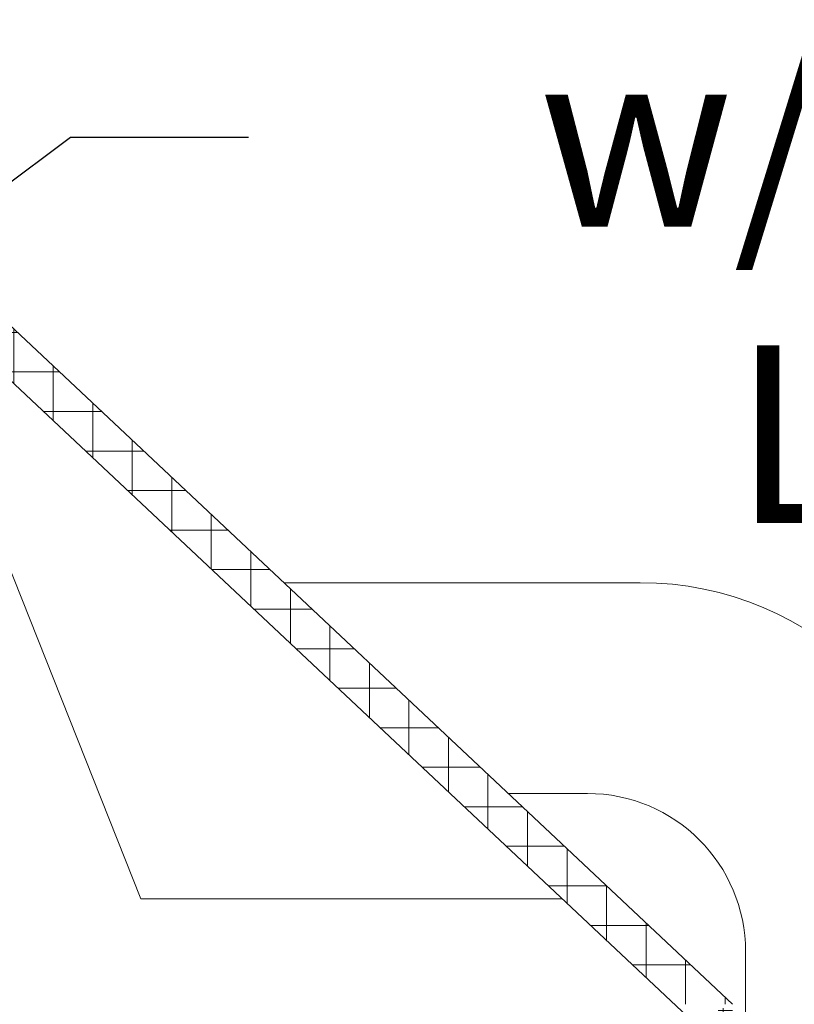
# Model space of a CAD drawing. Extents: x -63 to 79, y -11 to 54.
# Drawn here: x 67 to 71, y 28 to 33 of the extents above; entities that cross this region are included whole.
import ezdxf

# ---------------------------------------------------------------- set-up
doc = ezdxf.new("R2010")
doc.units = 0
doc.header["$LTSCALE"] = 0.25
doc.header["$MEASUREMENT"] = 0
doc.layers.get('0').update_dxf_attribs({"linetype": 'CONTINUOUS', "lineweight": 13})
doc.layers.get('DEFPOINTS').update_dxf_attribs({"linetype": 'CONTINUOUS'})
doc.layers.add('Text', color=7, linetype='CONTINUOUS', lineweight=15)
doc.styles.add('ROMAND', font='romand.shx', dxfattribs={"oblique": 15})
doc.dimstyles.new('ROMAND', dxfattribs={"dimscale": 6, "dimtxt": 0.1875, "dimasz": 0.1875, "dimexe": 0.0625, "dimexo": 0.0625, "dimgap": 0.0625, "dimtad": 0, "dimtih": 1, "dimtoh": 1, "dimdec": 3, "dimzin": 0, "dimdsep": 46, "dimlunit": 4, "dimtxsty": 'ROMAND', "dimcen": 0, "dimadec": 0, "dimazin": 0, "dimtfac": 1, "dimtdec": 3, "dimtofl": 0, "dimtmove": 0, "dimatfit": 3, "dimfxl": 0, "dimtolj": 1, "dimtzin": 0, "dimarcsym": 0})

# ---------------------------------------------------------------- blocks, each defined once
blk = doc.blocks.new('*D6')
at = {"layer": 'DEFPOINTS', "color": 0, "linetype": 'Continuous'}
for p in [(64.3526, 29.9456), (64.2459, 29.8661)]:
    blk.add_point(p, dxfattribs=at)
at = {"layer": 'Text', "color": 0, "linetype": 'Continuous', "lineweight": -2}
for p, q in [((67.6718, 32.4186), (65.0292, 30.4497)), ((68.5155, 32.4186), (67.6718, 32.4186))]:
    blk.add_line(p, q, dxfattribs=at)
at = {"layer": 'Text', "color": 0, "linetype": 'Continuous'}
blk.add_solid([(64.9452, 30.5625), (65.1132, 30.337), (64.3526, 29.9456)], dxfattribs=at)
at = {"layer": 'Text', "color": 0, "linetype": 'Continuous', "insert": (74.6202, 32.4186), "char_height": 0.84375, "attachment_point": 5, "style": 'ROMAND'}
blk.add_mtext('\\A1;SAFETY CHAIN\\Pw/ HEAT SHRUNK\\PLATEX SLEEVE', dxfattribs=at)
blk = doc.blocks.new('*D10')
at = {"layer": 'DEFPOINTS', "color": 0}
for p in [(59.0179, 31.9258), (58.9118, 31.7712)]:
    blk.add_point(p, dxfattribs=at)
at = {"layer": 'Text', "color": 0, "lineweight": -2}
for p, q in [((63.0274, 37.7741), (59.4155, 32.5058)), ((63.7305, 37.7741), (63.0274, 37.7741))]:
    blk.add_line(p, q, dxfattribs=at)
at = {"layer": 'Text', "color": 0}
blk.add_solid([(59.3188, 32.572), (59.5121, 32.4395), (59.0179, 31.9258)], dxfattribs=at)
at = {"layer": 'Text', "color": 0, "insert": (68.5289, 37.7741), "char_height": 0.703125, "attachment_point": 5, "style": 'ROMAND'}
blk.add_mtext("\\A1;D4 LED LIGHT\\PENGINE w/ HIGH\\PPOWER LED'S", dxfattribs=at)

msp = doc.modelspace()

# ---------------------------------------------------------------- hatches: boundary and pattern name
h = msp.add_hatch()
h.set_pattern_fill('ANSI37', color=8, scale=1.5, angle=45, style=0)
h.set_pattern_definition([(90, (104.52673, 29.80685), (0.1875, 3e-17), []), (7e-15, (104.52673, 29.80685), (3e-17, -0.1875), [])])
h.paths.add_polyline_path([(60.2488, 38.8075), (60.4363, 38.8075), (60.4363, 38.0575), (70.8113, 28.3075), (70.5375, 28.3075), (60.2488, 37.9764)])
h = msp.add_hatch()
h.set_pattern_fill('ANSI37', color=8, scale=1.5, angle=45, style=0)
h.set_pattern_definition([(90, (-0.1071, -3.03457), (-0.1875, 3e-17), []), (180, (-0.1071, -3.03457), (-3e-17, -0.1875), [])])
h.paths.add_polyline_path([(70.8113, 27.3075), (70.8113, 28.3075), (70.6238, 28.2265), (70.6238, 27.3075)])

# ---------------------------------------------------------------- linework, layer by layer
for p, q in [((60.4363, 38.0575), (70.8113, 28.3075)), ((60.2436, 37.9764), (70.6238, 28.2265)), ((68.0055, 28.8075), (66.8132, 31.8075)), ((68.6831, 30.3075), (70.3738, 30.3075)), ((69.7472, 29.3075), (70.1238, 29.3075)), ((70.0055, 28.8075), (68.0055, 28.8075)), ((70.8738, 16.5575), (70.8738, 28.5575))]:
    msp.add_line(p, q)
for centre, radius in [((70.3738, 28.8075), 1.5), ((70.1238, 28.5575), 0.75)]:
    msp.add_arc(centre, radius, 0, 90)

# ---------------------------------------------------------------- dimensions: what is measured, and where the dimension line sits
at = {"layer": 'Text'}
dim = msp.add_diameter_dim_2p(p1=(58.9118, 31.7712), p2=(59.0179, 31.9258), text="D4 LED LIGHT\\PENGINE w/ HIGH\\PPOWER LED'S", dimstyle='ROMAND', override={"dimscale": 3.75}, dxfattribs=at)
dim.commit()
dim.dimension.update_dxf_attribs({"geometry": '*D10', "text_midpoint": (68.5289, 37.7741), "dimtype": 163})
at = {"layer": 'Text', "linetype": 'Continuous'}
dim = msp.add_diameter_dim_2p(p1=(64.2459, 29.8661), p2=(64.3526, 29.9456), text='SAFETY CHAIN\\Pw/ HEAT SHRUNK\\PLATEX SLEEVE', dimstyle='ROMAND', override={"dimscale": 4.5}, dxfattribs=at)
dim.commit()
dim.dimension.update_dxf_attribs({"geometry": '*D6', "text_midpoint": (74.6202, 32.4186), "dimtype": 163})

doc.saveas('drawing.dxf')
